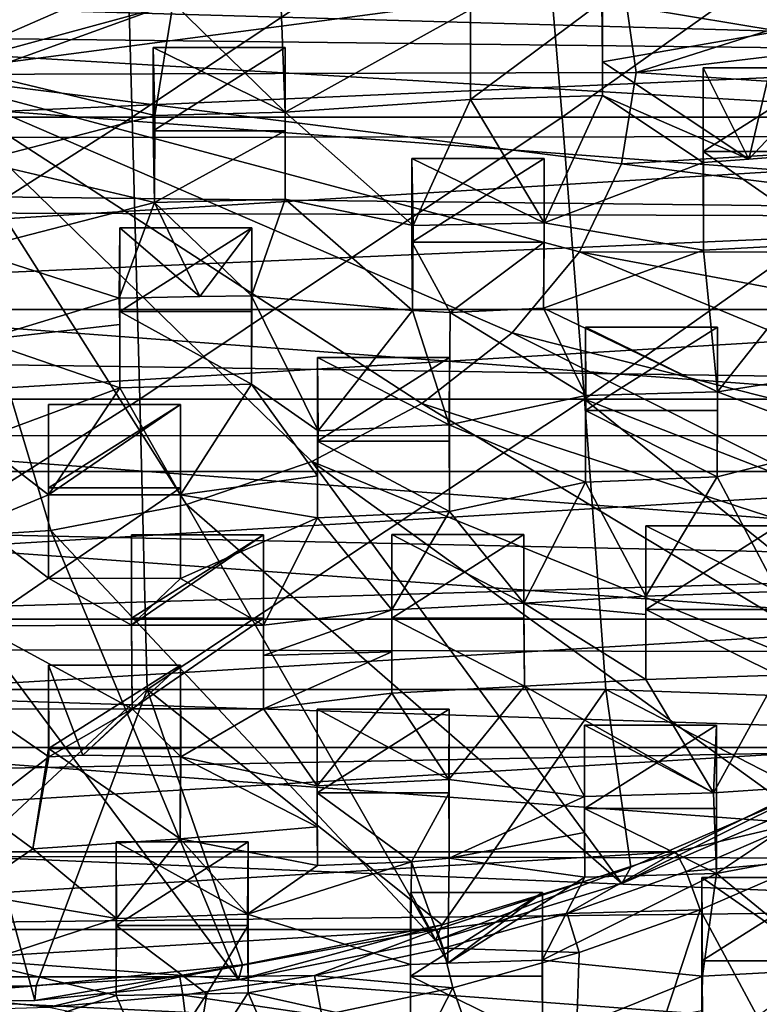
# Model space of a CAD drawing. Units: inches. Extents: x -1.97 to 1.97, y -2.12 to 2.26.
# Drawn here: x 0.14 to 1.09, y -1.43 to -0.16 of the extents above; entities that cross this region are included whole.
import ezdxf

# ---------------------------------------------------------------- set-up
doc = ezdxf.new("R2010")
doc.units = ezdxf.units.IN
doc.layers.get('0').update_dxf_attribs({"true_color": 0xc2ced6})

msp = doc.modelspace()

# ---------------------------------------------------------------- linework, layer by layer
for points in [[(0.6632, 0.2005), (0.7785, 0.1083), (-0.0002, -0.2319), (0.6632, 0.2005)], [(0.7785, 0.1083), (0.8639, 0.0032), (-0.0002, -0.2319), (0.7785, 0.1083)], [(-0.2788, -0.2867), (0.2821, -0.2867), (0.2722, 0.0652), (-0.2788, -0.2867)], [(0.8078, 0.0652), (0.2722, 0.0652), (0.2821, -0.2867), (0.8078, 0.0652)], [(0.2821, -0.2867), (0.8374, -0.2867), (0.8078, 0.0652), (0.2821, -0.2867)], [(1.3335, 0.0652), (0.8078, 0.0652), (0.8374, -0.2867), (1.3335, 0.0652)], [(0.8374, -0.2867), (1.3823, -0.2867), (1.3335, 0.0652), (0.8374, -0.2867)], [(0.933, -0.229), (0.916, -0.1107), (1.8185, 0.0529), (0.933, -0.229)], [(1.8185, 0.0529), (1.8597, -0.118), (0.933, -0.229), (1.8185, 0.0529)], [(0.8639, 0.0032), (0.916, -0.1107), (-0.0002, -0.2319), (0.8639, 0.0032)], [(1.6552, -0.0132), (-1.7771, -0.1638), (1.8015, -0.2049), (1.6552, -0.0132)], [(0.8895, -0.029), (0.8886, -0.1381), (0.8895, -0.2152), (0.8895, -0.029)], [(0.8895, -0.2152), (0.8895, -0.1369), (0.8895, -0.029), (0.8895, -0.2152)], [(1.118, -0.0559), (1.1178, -0.1757), (0.8886, -0.1381), (1.118, -0.0559)], [(-1.8623, -0.0909), (1.8699, -0.1974), (1.8608, -0.0718), (-1.8623, -0.0909)], [(-1.8623, -0.0909), (-1.8623, -0.315), (1.8608, -0.3112), (-1.8623, -0.0909)], [(1.8608, -0.3112), (1.8699, -0.1974), (-1.8623, -0.0909), (1.8608, -0.3112)], [(0.0831, -0.2298), (0.0843, -0.0914), (0.3347, -0.1394), (0.0831, -0.2298)], [(0.916, -0.1107), (0.933, -0.229), (-0.0002, -0.2319), (0.916, -0.1107)], [(0.933, -0.229), (1.8597, -0.118), (1.863, -0.2909), (0.933, -0.229)], [(-1.7972, -0.1337), (1.9231, -0.4164), (-1.9346, -0.4042), (-1.7972, -0.1337)], [(1.9231, -0.4164), (-1.7972, -0.1337), (1.7872, -0.1476), (1.9231, -0.4164)], [(0.3347, -0.1394), (0.3112, -0.2845), (0.0831, -0.2298), (0.3347, -0.1394)], [(0.4794, -0.2804), (0.3112, -0.2845), (0.3347, -0.1394), (0.4794, -0.2804)], [(0.3347, -0.1394), (0.4738, -0.1349), (0.4794, -0.2804), (0.3347, -0.1394)], [(0.4738, -0.1349), (0.7189, -0.1477), (0.4794, -0.2804), (0.4738, -0.1349)], [(0.7189, -0.1369), (0.719, -0.2641), (0.7189, -0.1477), (0.7189, -0.1369)], [(0.719, -0.2641), (0.7189, -0.1369), (0.8895, -0.1369), (0.719, -0.2641)], [(0.8895, -0.1369), (0.8895, -0.259), (0.719, -0.2641), (0.8895, -0.1369)], [(1.1178, -0.1757), (0.8895, -0.2152), (0.8886, -0.1381), (1.1178, -0.1757)], [(0.8895, -0.1369), (0.8895, -0.2152), (0.8895, -0.259), (0.8895, -0.1369)], [(0.7189, -0.1477), (0.719, -0.2641), (0.4794, -0.2804), (0.7189, -0.1477)], [(1.8015, -0.2049), (-1.7771, -0.1638), (-1.8827, -0.3674), (1.8015, -0.2049)], [(0.8895, -0.2152), (1.1178, -0.1757), (1.0785, -0.3412), (0.8895, -0.2152)], [(1.1178, -0.1757), (1.1901, -0.3325), (1.0785, -0.3412), (1.1178, -0.1757)], [(0.3091, -0.3046), (0.3091, -0.1967), (0.4797, -0.1967), (0.3091, -0.3046)], [(0.4797, -0.1967), (0.4797, -0.3046), (0.3091, -0.3046), (0.4797, -0.1967)], [(0.3091, -0.1967), (0.3112, -0.2845), (0.4794, -0.2804), (0.3091, -0.1967)], [(0.4794, -0.2804), (0.4797, -0.1967), (0.3091, -0.1967), (0.4794, -0.2804)], [(0.3112, -0.2845), (0.3091, -0.1967), (0.3091, -0.3046), (0.3112, -0.2845)], [(0.4797, -0.3046), (0.4797, -0.1967), (0.4794, -0.2804), (0.4797, -0.3046)], [(1.8957, -0.41), (1.8015, -0.2049), (-1.8827, -0.3674), (1.8957, -0.41)], [(1.0785, -0.3412), (0.8895, -0.259), (0.8895, -0.2152), (1.0785, -0.3412)], [(1.0195, -0.3311), (1.0195, -0.2233), (1.1901, -0.2233), (1.0195, -0.3311)], [(1.1901, -0.2233), (1.1901, -0.3311), (1.0195, -0.3311), (1.1901, -0.2233)], [(1.0785, -0.3412), (1.0195, -0.2233), (1.0195, -0.3455), (1.0785, -0.3412)], [(1.1901, -0.2233), (1.0195, -0.2233), (1.0785, -0.3412), (1.1901, -0.2233)], [(1.0195, -0.2233), (1.0195, -0.3311), (1.0198, -0.4584), (1.0195, -0.2233)], [(1.0198, -0.4584), (1.0195, -0.3455), (1.0195, -0.2233), (1.0198, -0.4584)], [(1.0785, -0.3412), (1.1901, -0.3325), (1.1901, -0.2233), (1.0785, -0.3412)], [(0.1769, -0.8207), (-0.0053, -0.8317), (-0.0002, -0.2319), (0.1769, -0.8207)], [(0.933, -0.229), (0.9141, -0.3471), (-0.0002, -0.2319), (0.933, -0.229)], [(0.3522, -0.7869), (0.1769, -0.8207), (-0.0002, -0.2319), (0.3522, -0.7869)], [(0.514, -0.7314), (0.3522, -0.7869), (-0.0002, -0.2319), (0.514, -0.7314)], [(0.6561, -0.6566), (0.514, -0.7314), (-0.0002, -0.2319), (0.6561, -0.6566)], [(0.7729, -0.5651), (0.6561, -0.6566), (-0.0002, -0.2319), (0.7729, -0.5651)], [(0.86, -0.4607), (0.7729, -0.5651), (-0.0002, -0.2319), (0.86, -0.4607)], [(0.9141, -0.3471), (0.86, -0.4607), (-0.0002, -0.2319), (0.9141, -0.3471)], [(0.0832, -0.3435), (0.0831, -0.2298), (0.3112, -0.2845), (0.0832, -0.3435)], [(0.9141, -0.3471), (0.933, -0.229), (1.863, -0.2909), (0.9141, -0.3471)], [(0.4794, -0.2804), (0.719, -0.2641), (0.6449, -0.4267), (0.4794, -0.2804)], [(0.8141, -0.4232), (0.6449, -0.4267), (0.719, -0.2641), (0.8141, -0.4232)], [(0.719, -0.2641), (0.8895, -0.259), (0.8141, -0.4232), (0.719, -0.2641)], [(0.8895, -0.259), (1.0195, -0.3455), (0.8141, -0.4232), (0.8895, -0.259)], [(1.0785, -0.3412), (1.0195, -0.3455), (0.8895, -0.259), (1.0785, -0.3412)], [(0.2821, -0.2867), (-0.2788, -0.2867), (-0.2883, -0.6508), (0.2821, -0.2867)], [(-0.2883, -0.6508), (0.2918, -0.6508), (0.2821, -0.2867), (-0.2883, -0.6508)], [(0.3112, -0.2845), (0.3107, -0.397), (0.0832, -0.3435), (0.3112, -0.2845)], [(0.8374, -0.2867), (0.2821, -0.2867), (0.2918, -0.6508), (0.8374, -0.2867)], [(0.2918, -0.6508), (0.8662, -0.6508), (0.8374, -0.2867), (0.2918, -0.6508)], [(0.3091, -0.3046), (0.3107, -0.397), (0.3112, -0.2845), (0.3091, -0.3046)], [(0.4794, -0.2804), (0.4795, -0.3927), (0.4797, -0.3046), (0.4794, -0.2804)], [(0.4794, -0.2804), (0.6449, -0.4267), (0.4795, -0.3927), (0.4794, -0.2804)], [(1.3823, -0.2867), (0.8374, -0.2867), (0.8662, -0.6508), (1.3823, -0.2867)], [(0.8662, -0.6508), (1.4298, -0.6508), (1.3823, -0.2867), (0.8662, -0.6508)], [(1.863, -0.2909), (1.8283, -0.4624), (0.9141, -0.3471), (1.863, -0.2909)], [(0.3107, -0.397), (0.3091, -0.3046), (0.4797, -0.3046), (0.3107, -0.397)], [(0.4797, -0.3046), (0.4795, -0.3927), (0.3107, -0.397), (0.4797, -0.3046)], [(1.8608, -0.3112), (-1.8623, -0.315), (-1.7989, -0.5353), (1.8608, -0.3112)], [(1.8608, -0.3112), (-1.7989, -0.5353), (1.7985, -0.5353), (1.8608, -0.3112)], [(0.6439, -0.5363), (0.6449, -0.4267), (0.6434, -0.3403), (0.6439, -0.5363)], [(0.6434, -0.3403), (0.6434, -0.4482), (0.6439, -0.5363), (0.6434, -0.3403)], [(0.6434, -0.3403), (0.6449, -0.4267), (0.8141, -0.4232), (0.6434, -0.3403)], [(0.8141, -0.4232), (0.814, -0.3403), (0.6434, -0.3403), (0.8141, -0.4232)], [(0.814, -0.3403), (0.814, -0.4482), (0.6434, -0.4482), (0.814, -0.3403)], [(0.6434, -0.4482), (0.6434, -0.3403), (0.814, -0.3403), (0.6434, -0.4482)], [(0.814, -0.4482), (0.814, -0.3403), (0.8141, -0.4232), (0.814, -0.4482)], [(1.0195, -0.3311), (1.1901, -0.3311), (1.1903, -0.4494), (1.0195, -0.3311)], [(1.1903, -0.4494), (1.0198, -0.4584), (1.0195, -0.3311), (1.1903, -0.4494)], [(0.0716, -0.4587), (0.0832, -0.3435), (0.3107, -0.397), (0.0716, -0.4587)], [(0.8141, -0.4232), (1.0195, -0.3455), (1.0198, -0.4584), (0.8141, -0.4232)], [(0.86, -0.4607), (0.9141, -0.3471), (1.8283, -0.4624), (0.86, -0.4607)], [(-1.9331, -0.5765), (1.8957, -0.41), (-1.8827, -0.3674), (-1.9331, -0.5765)], [(0.3107, -0.397), (0.4795, -0.3927), (0.4362, -0.5177), (0.3107, -0.397)], [(0.6439, -0.5363), (0.4362, -0.5177), (0.4795, -0.3927), (0.6439, -0.5363)], [(0.4795, -0.3927), (0.6449, -0.4267), (0.6439, -0.5363), (0.4795, -0.3927)], [(-1.9649, -0.6984), (-1.9346, -0.4042), (1.9645, -0.698), (-1.9649, -0.6984)], [(1.9231, -0.4164), (1.9645, -0.698), (-1.9346, -0.4042), (1.9231, -0.4164)], [(0.3107, -0.397), (0.2652, -0.5205), (0.0716, -0.4587), (0.3107, -0.397)], [(0.3107, -0.397), (0.3694, -0.5183), (0.2652, -0.5205), (0.3107, -0.397)], [(0.4362, -0.5177), (0.3694, -0.5183), (0.3107, -0.397), (0.4362, -0.5177)], [(-1.9331, -0.5765), (1.9355, -0.6333), (1.8957, -0.41), (-1.9331, -0.5765)], [(0.3694, -0.5183), (0.2658, -0.4298), (0.2652, -0.5205), (0.3694, -0.5183)], [(0.2658, -0.4298), (0.2658, -0.5547), (0.2652, -0.5205), (0.2658, -0.4298)], [(0.2658, -0.5377), (0.2658, -0.4298), (0.4364, -0.4298), (0.2658, -0.5377)], [(0.4364, -0.4298), (0.4364, -0.5377), (0.2658, -0.5377), (0.4364, -0.4298)], [(0.3694, -0.5183), (0.4364, -0.4298), (0.2658, -0.4298), (0.3694, -0.5183)], [(0.2658, -0.5547), (0.2658, -0.4298), (0.2658, -0.5377), (0.2658, -0.5547)], [(0.4364, -0.4298), (0.3694, -0.5183), (0.4362, -0.5177), (0.4364, -0.4298)], [(0.4364, -0.5377), (0.4364, -0.4298), (0.4362, -0.5177), (0.4364, -0.5377)], [(0.8141, -0.4232), (0.8135, -0.5333), (0.814, -0.4482), (0.8141, -0.4232)], [(1.0198, -0.4584), (0.8135, -0.5333), (0.8141, -0.4232), (1.0198, -0.4584)], [(0.6434, -0.4482), (0.6927, -0.539), (0.6439, -0.5363), (0.6434, -0.4482)], [(0.6434, -0.4482), (0.814, -0.4482), (0.6927, -0.539), (0.6434, -0.4482)], [(0.6927, -0.539), (0.814, -0.4482), (0.8135, -0.5333), (0.6927, -0.539)], [(1.0198, -0.4584), (1.1903, -0.4494), (1.0382, -0.6415), (1.0198, -0.4584)], [(1.1903, -0.4494), (1.2117, -0.6141), (1.0382, -0.6415), (1.1903, -0.4494)], [(0.0716, -0.4587), (0.2652, -0.5205), (0.0868, -0.5749), (0.0716, -0.4587)], [(0.7729, -0.5651), (0.86, -0.4607), (1.6489, -0.7872), (0.7729, -0.5651)], [(0.8135, -0.5333), (1.0198, -0.4584), (1.0382, -0.6415), (0.8135, -0.5333)], [(1.8283, -0.4624), (1.7565, -0.629), (0.86, -0.4607), (1.8283, -0.4624)], [(0.86, -0.4607), (1.7565, -0.629), (1.6489, -0.7872), (0.86, -0.4607)], [(0.2652, -0.5205), (0.2658, -0.5547), (0.0868, -0.5749), (0.2652, -0.5205)], [(0.522, -0.6916), (0.436, -0.6316), (0.4362, -0.5177), (0.522, -0.6916)], [(0.4362, -0.5177), (0.436, -0.6316), (0.4364, -0.5377), (0.4362, -0.5177)], [(0.4362, -0.5177), (0.6439, -0.5363), (0.522, -0.6916), (0.4362, -0.5177)], [(0.6927, -0.539), (0.8135, -0.5333), (0.8678, -0.6464), (0.6927, -0.539)], [(0.8135, -0.5333), (1.0382, -0.6415), (0.8678, -0.6464), (0.8135, -0.5333)], [(-1.6742, -0.7443), (1.7985, -0.5353), (-1.7989, -0.5353), (-1.6742, -0.7443)], [(1.7985, -0.5353), (-1.6742, -0.7443), (1.6738, -0.7443), (1.7985, -0.5353)], [(0.436, -0.6316), (0.266, -0.6365), (0.2658, -0.5377), (0.436, -0.6316)], [(0.2658, -0.5377), (0.4364, -0.5377), (0.436, -0.6316), (0.2658, -0.5377)], [(0.2658, -0.5377), (0.266, -0.6365), (0.2658, -0.5547), (0.2658, -0.5377)], [(0.522, -0.6916), (0.6439, -0.5363), (0.6914, -0.6841), (0.522, -0.6916)], [(0.6439, -0.5363), (0.6927, -0.539), (0.6914, -0.6841), (0.6439, -0.5363)], [(0.8678, -0.6464), (0.6914, -0.6841), (0.6927, -0.539), (0.8678, -0.6464)], [(0.2658, -0.5547), (0.266, -0.6365), (0.0868, -0.5749), (0.2658, -0.5547)], [(0.8675, -0.6657), (0.8675, -0.5578), (1.0381, -0.5578), (0.8675, -0.6657)], [(1.0381, -0.5578), (1.0381, -0.6657), (0.8675, -0.6657), (1.0381, -0.5578)], [(1.0382, -0.6415), (1.0381, -0.5578), (0.8675, -0.5578), (1.0382, -0.6415)], [(0.8675, -0.5578), (0.8678, -0.6464), (1.0382, -0.6415), (0.8675, -0.5578)], [(0.8675, -0.7579), (0.8678, -0.6464), (0.8675, -0.5578), (0.8675, -0.7579)], [(0.8675, -0.5578), (0.8675, -0.6657), (0.8675, -0.7579), (0.8675, -0.5578)], [(1.0381, -0.6657), (1.0381, -0.5578), (1.0382, -0.6415), (1.0381, -0.6657)], [(0.6561, -0.6566), (0.7729, -0.5651), (1.5077, -0.9338), (0.6561, -0.6566)], [(1.6489, -0.7872), (1.5077, -0.9338), (0.7729, -0.5651), (1.6489, -0.7872)], [(1.9116, -0.8654), (1.9355, -0.6333), (-1.9331, -0.5765), (1.9116, -0.8654)], [(-1.9331, -0.5765), (-1.9296, -0.7823), (1.9116, -0.8654), (-1.9331, -0.5765)], [(0.266, -0.6365), (0.0825, -0.7044), (0.0868, -0.5749), (0.266, -0.6365)], [(0.5213, -0.5973), (0.5213, -0.75), (0.522, -0.6916), (0.5213, -0.5973)], [(0.5213, -0.75), (0.5213, -0.5973), (0.5213, -0.7051), (0.5213, -0.75)], [(0.6914, -0.6841), (0.6918, -0.5973), (0.5213, -0.5973), (0.6914, -0.6841)], [(0.5213, -0.5973), (0.522, -0.6916), (0.6914, -0.6841), (0.5213, -0.5973)], [(0.6918, -0.5973), (0.6918, -0.7051), (0.5213, -0.7051), (0.6918, -0.5973)], [(0.5213, -0.7051), (0.5213, -0.5973), (0.6918, -0.5973), (0.5213, -0.7051)], [(0.6918, -0.7051), (0.6918, -0.5973), (0.6914, -0.6841), (0.6918, -0.7051)], [(1.0382, -0.6415), (1.2117, -0.6141), (1.2116, -0.7072), (1.0382, -0.6415)], [(0.266, -0.6365), (0.436, -0.6316), (0.3443, -0.7744), (0.266, -0.6365)], [(0.5213, -0.75), (0.3443, -0.7744), (0.436, -0.6316), (0.5213, -0.75)], [(0.5213, -0.75), (0.436, -0.6316), (0.522, -0.6916), (0.5213, -0.75)], [(0.0825, -0.7044), (0.266, -0.6365), (0.174, -0.7745), (0.0825, -0.7044)], [(0.266, -0.6365), (0.3443, -0.7744), (0.174, -0.7745), (0.266, -0.6365)], [(0.6914, -0.6841), (0.8678, -0.6464), (0.8675, -0.7579), (0.6914, -0.6841)], [(1.2116, -0.7072), (1.0378, -0.7513), (1.0382, -0.6415), (1.2116, -0.7072)], [(1.0382, -0.6415), (1.0378, -0.7513), (1.0381, -0.6657), (1.0382, -0.6415)], [(0.2918, -0.6508), (-0.2883, -0.6508), (-0.2976, -1.0259), (0.2918, -0.6508)], [(-0.2976, -1.0259), (0.3012, -1.0259), (0.2918, -0.6508), (-0.2976, -1.0259)], [(0.1737, -0.7655), (0.1737, -0.6576), (0.3443, -0.6576), (0.1737, -0.7655)], [(0.3443, -0.6576), (0.3443, -0.7655), (0.1737, -0.7655), (0.3443, -0.6576)], [(0.3443, -0.6576), (0.1737, -0.6576), (0.174, -0.7745), (0.3443, -0.6576)], [(0.174, -0.8821), (0.174, -0.7745), (0.1737, -0.6576), (0.174, -0.8821)], [(0.1737, -0.6576), (0.1737, -0.7655), (0.174, -0.8821), (0.1737, -0.6576)], [(0.174, -0.7745), (0.3443, -0.7744), (0.3443, -0.6576), (0.174, -0.7745)], [(0.8662, -0.6508), (0.2918, -0.6508), (0.3012, -1.0259), (0.8662, -0.6508)], [(0.3012, -1.0259), (0.894, -1.0259), (0.8662, -0.6508), (0.3012, -1.0259)], [(0.3443, -0.7655), (0.3443, -0.6576), (0.3443, -0.7744), (0.3443, -0.7655)], [(0.514, -0.7314), (0.6561, -0.6566), (1.3358, -1.0659), (0.514, -0.7314)], [(1.5077, -0.9338), (1.3358, -1.0659), (0.6561, -0.6566), (1.5077, -0.9338)], [(0.8662, -0.6508), (0.894, -1.0259), (1.3529, -1.0422), (0.8662, -0.6508)], [(1.4298, -0.6508), (0.8662, -0.6508), (1.527, -0.9084), (1.4298, -0.6508)], [(1.527, -0.9084), (0.8662, -0.6508), (1.3529, -1.0422), (1.527, -0.9084)], [(1.0378, -0.7513), (0.8675, -0.7579), (0.8675, -0.6657), (1.0378, -0.7513)], [(0.8675, -0.6657), (1.0381, -0.6657), (1.0378, -0.7513), (0.8675, -0.6657)], [(0.8675, -0.7579), (0.6919, -0.7961), (0.6914, -0.6841), (0.8675, -0.7579)], [(0.6914, -0.6841), (0.6919, -0.7961), (0.6918, -0.7051), (0.6914, -0.6841)], [(1.9645, -0.698), (1.9094, -0.9786), (-1.9649, -0.6984), (1.9645, -0.698)], [(1.9094, -0.9786), (-1.9217, -0.9702), (-1.9649, -0.6984), (1.9094, -0.9786)], [(0.0821, -0.8123), (0.0825, -0.7044), (0.174, -0.7745), (0.0821, -0.8123)], [(0.5213, -0.75), (0.5213, -0.7051), (0.5214, -0.8041), (0.5213, -0.75)], [(0.6919, -0.7961), (0.5214, -0.8041), (0.5213, -0.7051), (0.6919, -0.7961)], [(0.5213, -0.7051), (0.6918, -0.7051), (0.6919, -0.7961), (0.5213, -0.7051)], [(1.1162, -0.8992), (1.0378, -0.7513), (1.2116, -0.7072), (1.1162, -0.8992)], [(0.3522, -0.7869), (0.514, -0.7314), (0.9145, -1.2761), (0.3522, -0.7869)], [(1.3358, -1.0659), (1.1367, -1.1808), (0.514, -0.7314), (1.3358, -1.0659)], [(0.514, -0.7314), (1.1367, -1.1808), (0.9145, -1.2761), (0.514, -0.7314)], [(1.6738, -0.7443), (-1.6742, -0.7443), (-1.4926, -0.9349), (1.6738, -0.7443)], [(1.4921, -0.9349), (1.6738, -0.7443), (-1.4926, -0.9349), (1.4921, -0.9349)], [(0.5213, -0.75), (0.5214, -0.8041), (0.3443, -0.7744), (0.5213, -0.75)], [(0.7881, -0.9143), (0.6919, -0.7961), (0.8675, -0.7579), (0.7881, -0.9143)], [(0.8675, -0.7579), (0.9456, -0.9051), (0.7881, -0.9143), (0.8675, -0.7579)], [(0.9456, -0.9051), (0.8675, -0.7579), (1.0378, -0.7513), (0.9456, -0.9051)], [(1.0378, -0.7513), (1.1162, -0.8992), (0.9456, -0.9051), (1.0378, -0.7513)], [(0.0821, -0.8123), (0.174, -0.7745), (0.174, -0.8821), (0.0821, -0.8123)], [(0.174, -0.8821), (0.1737, -0.7655), (0.3443, -0.7655), (0.174, -0.8821)], [(0.3443, -0.7655), (0.3443, -0.8824), (0.174, -0.8821), (0.3443, -0.7655)], [(0.3443, -0.7744), (0.3443, -0.8824), (0.3443, -0.7655), (0.3443, -0.7744)], [(0.5214, -0.8041), (0.3443, -0.8824), (0.3443, -0.7744), (0.5214, -0.8041)], [(1.9116, -0.8654), (-1.9296, -0.7823), (-1.8777, -0.9769), (1.9116, -0.8654)], [(0.1769, -0.8207), (0.3522, -0.7869), (0.6737, -1.3499), (0.1769, -0.8207)], [(0.9145, -1.2761), (0.6737, -1.3499), (0.3522, -0.7869), (0.9145, -1.2761)], [(0.5214, -0.8041), (0.6919, -0.7961), (0.6172, -0.923), (0.5214, -0.8041)], [(0.6919, -0.7961), (0.7881, -0.9143), (0.6172, -0.923), (0.6919, -0.7961)], [(0.0821, -0.8123), (0.174, -0.8821), (0.0838, -0.9436), (0.0821, -0.8123)], [(0.3443, -0.8824), (0.5214, -0.8041), (0.4516, -0.9427), (0.3443, -0.8824)], [(0.4516, -0.9427), (0.5214, -0.8041), (0.6172, -0.923), (0.4516, -0.9427)], [(-0.0053, -0.8317), (0.1769, -0.8207), (0.4191, -1.4006), (-0.0053, -0.8317)], [(0.6737, -1.3499), (0.4191, -1.4006), (0.1769, -0.8207), (0.6737, -1.3499)], [(0.2811, -0.9427), (0.281, -0.8259), (0.281, -0.9337), (0.2811, -0.9427)], [(0.4516, -0.8259), (0.281, -0.8259), (0.2811, -0.9427), (0.4516, -0.8259)], [(0.4516, -0.8259), (0.4516, -0.9337), (0.281, -0.9337), (0.4516, -0.8259)], [(0.281, -0.9337), (0.281, -0.8259), (0.4516, -0.8259), (0.281, -0.9337)], [(0.2811, -0.9427), (0.4516, -0.9427), (0.4516, -0.8259), (0.2811, -0.9427)], [(0.4516, -0.9337), (0.4516, -0.8259), (0.4516, -0.9817), (0.4516, -0.9337)], [(0.4516, -0.9817), (0.4516, -0.8259), (0.4516, -0.9427), (0.4516, -0.9817)], [(0.6172, -0.9336), (0.6172, -0.8258), (0.7877, -0.8258), (0.6172, -0.9336)], [(0.7877, -0.8258), (0.7877, -0.9336), (0.6172, -0.9336), (0.7877, -0.8258)], [(0.6172, -0.8258), (0.6172, -0.923), (0.7881, -0.9143), (0.6172, -0.8258)], [(0.7881, -0.9143), (0.7877, -0.8258), (0.6172, -0.8258), (0.7881, -0.9143)], [(0.6172, -0.9771), (0.6172, -0.8258), (0.6172, -0.9336), (0.6172, -0.9771)], [(0.6172, -0.8258), (0.6172, -0.9771), (0.6172, -0.923), (0.6172, -0.8258)], [(0.7877, -0.9336), (0.7877, -0.8258), (0.7881, -0.9143), (0.7877, -0.9336)], [(0.9456, -0.8144), (0.9456, -0.9223), (0.9455, -1.0128), (0.9456, -0.8144)], [(0.9455, -1.0128), (0.9456, -0.9291), (0.9456, -0.8144), (0.9455, -1.0128)], [(0.9456, -0.8144), (0.9456, -0.9291), (0.9456, -0.9051), (0.9456, -0.8144)], [(1.1162, -0.8992), (1.1162, -0.8144), (0.9456, -0.8144), (1.1162, -0.8992)], [(0.9456, -0.8144), (0.9456, -0.9051), (1.1162, -0.8992), (0.9456, -0.8144)], [(1.1162, -0.8144), (1.1162, -0.9223), (0.9456, -0.9223), (1.1162, -0.8144)], [(0.9456, -0.9223), (0.9456, -0.8144), (1.1162, -0.8144), (0.9456, -0.9223)], [(0.156, -1.4274), (-0.1103, -1.4295), (-0.0053, -0.8317), (0.156, -1.4274)], [(0.4191, -1.4006), (0.156, -1.4274), (-0.0053, -0.8317), (0.4191, -1.4006)], [(1.9116, -0.8654), (-1.8777, -0.9769), (1.8201, -1.0946), (1.9116, -0.8654)], [(0.0838, -0.9436), (0.174, -0.8821), (0.2811, -0.9427), (0.0838, -0.9436)], [(0.2811, -0.9427), (0.174, -0.8821), (0.3443, -0.8824), (0.2811, -0.9427)], [(0.2811, -0.9427), (0.3443, -0.8824), (0.4516, -0.9427), (0.2811, -0.9427)], [(0.7881, -0.9143), (0.7886, -1.0217), (0.7877, -0.9336), (0.7881, -0.9143)], [(0.9456, -0.9291), (0.7881, -0.9143), (0.9456, -0.9051), (0.9456, -0.9291)], [(0.9455, -1.0128), (0.7886, -1.0217), (0.7881, -0.9143), (0.9455, -1.0128)], [(0.7881, -0.9143), (0.9456, -0.9291), (0.9455, -1.0128), (0.7881, -0.9143)], [(0.4516, -0.9817), (0.4516, -0.9427), (0.6172, -0.923), (0.4516, -0.9817)], [(0.6172, -0.923), (0.6172, -0.9771), (0.4516, -0.9817), (0.6172, -0.923)], [(1.1163, -1.0071), (0.9455, -1.0128), (0.9456, -0.9223), (1.1163, -1.0071)], [(0.9456, -0.9223), (1.1162, -0.9223), (1.1163, -1.0071), (0.9456, -0.9223)], [(1.4921, -0.9349), (-1.4926, -0.9349), (-1.2601, -1.1005), (1.4921, -0.9349)], [(1.2596, -1.1005), (1.4921, -0.9349), (-1.2601, -1.1005), (1.2596, -1.1005)], [(0.281, -0.9337), (0.2821, -1.0508), (0.2811, -0.9427), (0.281, -0.9337)], [(0.2821, -1.0508), (0.281, -0.9337), (0.4516, -0.9337), (0.2821, -1.0508)], [(0.4516, -0.9337), (0.4516, -1.0506), (0.2821, -1.0508), (0.4516, -0.9337)], [(0.4516, -0.9817), (0.4516, -1.0506), (0.4516, -0.9337), (0.4516, -0.9817)], [(0.6172, -0.9336), (0.7877, -0.9336), (0.7886, -1.0217), (0.6172, -0.9336)], [(0.7886, -1.0217), (0.6172, -1.0306), (0.6172, -0.9336), (0.7886, -1.0217)], [(0.6172, -0.9771), (0.6172, -0.9336), (0.6172, -1.0306), (0.6172, -0.9771)], [(0.0838, -0.9436), (0.2811, -0.9427), (0.2821, -1.0508), (0.0838, -0.9436)], [(0.2821, -1.0508), (0.0845, -1.0511), (0.0838, -0.9436), (0.2821, -1.0508)], [(1.7605, -1.2444), (-1.9217, -0.9702), (1.9094, -0.9786), (1.7605, -1.2444)], [(1.7605, -1.2444), (-1.7721, -1.2379), (-1.9217, -0.9702), (1.7605, -1.2444)], [(-1.7796, -1.1639), (1.8201, -1.0946), (-1.8777, -0.9769), (-1.7796, -1.1639)], [(0.4516, -1.0506), (0.4516, -0.9817), (0.6172, -0.9771), (0.4516, -1.0506)], [(0.6172, -0.9771), (0.6172, -1.0306), (0.4516, -1.0506), (0.6172, -0.9771)], [(0.1738, -1.1021), (0.1738, -0.9942), (0.3444, -0.9942), (0.1738, -1.1021)], [(0.3444, -0.9942), (0.3444, -1.1021), (0.1738, -1.1021), (0.3444, -0.9942)], [(0.2183, -1.1104), (0.1738, -0.9942), (0.1743, -1.1129), (0.2183, -1.1104)], [(0.3444, -0.9942), (0.1738, -0.9942), (0.2183, -1.1104), (0.3444, -0.9942)], [(0.1743, -1.1129), (0.1738, -0.9942), (0.1738, -1.1021), (0.1743, -1.1129)], [(0.2183, -1.1104), (0.3447, -1.1126), (0.3444, -0.9942), (0.2183, -1.1104)], [(0.3444, -1.1021), (0.3444, -0.9942), (0.3447, -1.1126), (0.3444, -1.1021)], [(0.7886, -1.0217), (0.9455, -1.0128), (1.0331, -1.159), (0.7886, -1.0217)], [(0.9455, -1.0128), (1.1163, -1.0071), (1.0331, -1.159), (0.9455, -1.0128)], [(1.2111, -1.1471), (1.0331, -1.159), (1.1163, -1.0071), (1.2111, -1.1471)], [(-0.1117, -1.4105), (0.3012, -1.0259), (-0.2976, -1.0259), (-0.1117, -1.4105)], [(0.158, -1.4083), (0.3012, -1.0259), (-0.1117, -1.4105), (0.158, -1.4083)], [(0.4245, -1.3812), (0.3012, -1.0259), (0.158, -1.4083), (0.4245, -1.3812)], [(0.6823, -1.3298), (0.3012, -1.0259), (0.4245, -1.3812), (0.6823, -1.3298)], [(0.894, -1.0259), (0.3012, -1.0259), (0.6823, -1.3298), (0.894, -1.0259)], [(0.6172, -1.0306), (0.7886, -1.0217), (0.6912, -1.1418), (0.6172, -1.0306)], [(0.9262, -1.2551), (0.894, -1.0259), (0.6823, -1.3298), (0.9262, -1.2551)], [(0.6912, -1.1418), (0.7886, -1.0217), (0.8663, -1.1639), (0.6912, -1.1418)], [(1.0331, -1.159), (0.8663, -1.1639), (0.7886, -1.0217), (1.0331, -1.159)], [(1.1513, -1.1585), (1.3529, -1.0422), (0.894, -1.0259), (1.1513, -1.1585)], [(0.894, -1.0259), (0.9262, -1.2551), (1.1513, -1.1585), (0.894, -1.0259)], [(0.5209, -1.1503), (0.4516, -1.0506), (0.6172, -1.0306), (0.5209, -1.1503)], [(0.5209, -1.1503), (0.6172, -1.0306), (0.6912, -1.1418), (0.5209, -1.1503)], [(0.1743, -1.1129), (0.0845, -1.0511), (0.2821, -1.0508), (0.1743, -1.1129)], [(0.0852, -1.1817), (0.0845, -1.0511), (0.1743, -1.1129), (0.0852, -1.1817)], [(0.2183, -1.1104), (0.1743, -1.1129), (0.2821, -1.0508), (0.2183, -1.1104)], [(0.2183, -1.1104), (0.2821, -1.0508), (0.3447, -1.1126), (0.2183, -1.1104)], [(0.2821, -1.0508), (0.4516, -1.0506), (0.3447, -1.1126), (0.2821, -1.0508)], [(0.4516, -1.0506), (0.5209, -1.1503), (0.3447, -1.1126), (0.4516, -1.0506)], [(0.5208, -1.0511), (0.5208, -1.203), (0.5209, -1.1503), (0.5208, -1.0511)], [(0.5208, -1.203), (0.5208, -1.0511), (0.5208, -1.159), (0.5208, -1.203)], [(0.5208, -1.0511), (0.5209, -1.1503), (0.6912, -1.1418), (0.5208, -1.0511)], [(0.6912, -1.1418), (0.6914, -1.0511), (0.5208, -1.0511), (0.6912, -1.1418)], [(0.6914, -1.0511), (0.6914, -1.159), (0.5208, -1.159), (0.6914, -1.0511)], [(0.5208, -1.159), (0.5208, -1.0511), (0.6914, -1.0511), (0.5208, -1.159)], [(0.6914, -1.0511), (0.6912, -1.1418), (0.6913, -1.2435), (0.6914, -1.0511)], [(0.6913, -1.2435), (0.6914, -1.159), (0.6914, -1.0511), (0.6913, -1.2435)], [(0.8663, -1.1796), (0.8663, -1.0718), (1.0369, -1.0718), (0.8663, -1.1796)], [(1.0369, -1.0718), (1.0369, -1.1796), (0.8663, -1.1796), (1.0369, -1.0718)], [(0.8663, -1.0718), (0.8663, -1.1639), (1.0331, -1.159), (0.8663, -1.0718)], [(1.0331, -1.159), (1.0369, -1.0718), (0.8663, -1.0718), (1.0331, -1.159)], [(0.8664, -1.2104), (0.8663, -1.0718), (0.8663, -1.1796), (0.8664, -1.2104)], [(0.8663, -1.1639), (0.8663, -1.0718), (0.8664, -1.2104), (0.8663, -1.1639)], [(1.0369, -1.0718), (1.0331, -1.159), (1.037, -1.2632), (1.0369, -1.0718)], [(1.037, -1.2632), (1.0369, -1.1796), (1.0369, -1.0718), (1.037, -1.2632)], [(1.6641, -1.3086), (1.8201, -1.0946), (-1.7796, -1.1639), (1.6641, -1.3086)], [(-0.9847, -1.2356), (1.2596, -1.1005), (-1.2601, -1.1005), (-0.9847, -1.2356)], [(1.2596, -1.1005), (-0.9847, -1.2356), (0.9843, -1.2356), (1.2596, -1.1005)], [(0.1537, -1.2316), (0.1738, -1.1021), (0.3438, -1.2186), (0.1537, -1.2316)], [(0.1743, -1.1129), (0.1738, -1.1021), (0.1537, -1.2316), (0.1743, -1.1129)], [(0.1738, -1.1021), (0.3444, -1.1021), (0.3438, -1.2186), (0.1738, -1.1021)], [(0.3447, -1.1126), (0.3438, -1.2186), (0.3444, -1.1021), (0.3447, -1.1126)], [(1.2596, -1.1005), (0.9843, -1.2356), (1.1429, -1.1981), (1.2596, -1.1005)], [(0.0852, -1.1817), (0.1743, -1.1129), (0.1537, -1.2316), (0.0852, -1.1817)], [(0.5208, -1.203), (0.3438, -1.2186), (0.3447, -1.1126), (0.5208, -1.203)], [(0.3447, -1.1126), (0.5209, -1.1503), (0.5208, -1.203), (0.3447, -1.1126)], [(0.6913, -1.2435), (0.6912, -1.1418), (0.8663, -1.1639), (0.6913, -1.2435)], [(1.037, -1.2632), (1.0331, -1.159), (1.2111, -1.1471), (1.037, -1.2632)], [(1.2111, -1.1471), (1.2112, -1.2307), (1.037, -1.2632), (1.2111, -1.1471)], [(-1.6307, -1.3456), (1.6641, -1.3086), (-1.7796, -1.1639), (-1.6307, -1.3456)], [(0.5208, -1.203), (0.5208, -1.159), (0.5214, -1.2531), (0.5208, -1.203)], [(0.6428, -1.2482), (0.5214, -1.2531), (0.5208, -1.159), (0.6428, -1.2482)], [(0.6428, -1.2482), (0.5208, -1.159), (0.6914, -1.159), (0.6428, -1.2482)], [(0.6914, -1.159), (0.6913, -1.2435), (0.6428, -1.2482), (0.6914, -1.159)], [(0.8663, -1.1639), (0.8664, -1.2104), (0.6913, -1.2435), (0.8663, -1.1639)], [(0.9145, -1.2761), (1.1367, -1.1808), (1.1513, -1.1585), (0.9145, -1.2761)], [(1.1513, -1.1585), (0.9262, -1.2551), (0.9145, -1.2761), (1.1513, -1.1585)], [(0.0852, -1.1817), (0.1537, -1.2316), (0.0698, -1.2887), (0.0852, -1.1817)], [(0.8663, -1.1796), (1.0369, -1.1796), (1.037, -1.2632), (0.8663, -1.1796)], [(1.037, -1.2632), (0.8667, -1.2681), (0.8663, -1.1796), (1.037, -1.2632)], [(0.8664, -1.2104), (0.8663, -1.1796), (0.8667, -1.2681), (0.8664, -1.2104)], [(0.5208, -1.203), (0.5214, -1.2531), (0.3438, -1.2186), (0.5208, -1.203)], [(0.9975, -1.2609), (1.1429, -1.1981), (0.9843, -1.2356), (0.9975, -1.2609)], [(1.1638, -1.2461), (1.1429, -1.1981), (0.9975, -1.2609), (1.1638, -1.2461)], [(0.1537, -1.2316), (0.3438, -1.2186), (0.2615, -1.3215), (0.1537, -1.2316)], [(0.4308, -1.3158), (0.2615, -1.3215), (0.3438, -1.2186), (0.4308, -1.3158)], [(0.3438, -1.2186), (0.5214, -1.2531), (0.4308, -1.3158), (0.3438, -1.2186)], [(0.8664, -1.2104), (0.8667, -1.2681), (0.6913, -1.2435), (0.8664, -1.2104)], [(0.0698, -1.2887), (0.1537, -1.2316), (0.2615, -1.3215), (0.0698, -1.2887)], [(0.2611, -1.3304), (0.2611, -1.2225), (0.4317, -1.2225), (0.2611, -1.3304)], [(0.4317, -1.2225), (0.4317, -1.3304), (0.2611, -1.3304), (0.4317, -1.2225)], [(0.4308, -1.3158), (0.4317, -1.2225), (0.2611, -1.2225), (0.4308, -1.3158)], [(0.2611, -1.2225), (0.2615, -1.3215), (0.4308, -1.3158), (0.2611, -1.2225)], [(0.2611, -1.2225), (0.2611, -1.3304), (0.2614, -1.4208), (0.2611, -1.2225)], [(0.2614, -1.4208), (0.2615, -1.3215), (0.2611, -1.2225), (0.2614, -1.4208)], [(0.4317, -1.2225), (0.4308, -1.3158), (0.4317, -1.4174), (0.4317, -1.2225)], [(0.4317, -1.4174), (0.4317, -1.3304), (0.4317, -1.2225), (0.4317, -1.4174)], [(1.037, -1.2632), (1.2112, -1.2307), (1.1881, -1.387), (1.037, -1.2632)], [(-1.7721, -1.2379), (1.7605, -1.2444), (1.525, -1.4824), (-1.7721, -1.2379)], [(1.525, -1.4824), (-1.5353, -1.4776), (-1.7721, -1.2379), (1.525, -1.4824)], [(-0.9847, -1.2356), (-0.6758, -1.3355), (0.9843, -1.2356), (-0.9847, -1.2356)], [(0.9843, -1.2356), (-0.6758, -1.3355), (0.6753, -1.3355), (0.9843, -1.2356)], [(0.6428, -1.2482), (0.6913, -1.2435), (0.6897, -1.379), (0.6428, -1.2482)], [(0.9843, -1.2356), (0.6753, -1.3355), (0.8439, -1.315), (0.9843, -1.2356)], [(0.6897, -1.379), (0.6913, -1.2435), (0.8667, -1.2681), (0.6897, -1.379)], [(0.8439, -1.315), (0.9975, -1.2609), (0.9843, -1.2356), (0.8439, -1.315)], [(0.4308, -1.3158), (0.6428, -1.2482), (0.6415, -1.3808), (0.4308, -1.3158)], [(0.4308, -1.3158), (0.5214, -1.2531), (0.6428, -1.2482), (0.4308, -1.3158)], [(0.6897, -1.379), (0.6415, -1.3808), (0.6428, -1.2482), (0.6897, -1.379)], [(0.6737, -1.3499), (0.9145, -1.2761), (0.9262, -1.2551), (0.6737, -1.3499)], [(0.9262, -1.2551), (0.6823, -1.3298), (0.6737, -1.3499), (0.9262, -1.2551)], [(0.9975, -1.2609), (1.0158, -1.3101), (1.1638, -1.2461), (0.9975, -1.2609)], [(1.2146, -1.6808), (1.1638, -1.2461), (1.0158, -1.3101), (1.2146, -1.6808)], [(0.8667, -1.2681), (0.8115, -1.3752), (0.6897, -1.379), (0.8667, -1.2681)], [(0.8115, -1.3752), (0.8667, -1.2681), (1.037, -1.2632), (0.8115, -1.3752)], [(0.8115, -1.3752), (1.037, -1.2632), (1.0188, -1.396), (0.8115, -1.3752)], [(1.0158, -1.3101), (0.9975, -1.2609), (0.8439, -1.315), (1.0158, -1.3101)], [(1.0179, -1.4406), (1.0188, -1.396), (1.0179, -1.2685), (1.0179, -1.4406)], [(1.0179, -1.4406), (1.0179, -1.2685), (1.0179, -1.3763), (1.0179, -1.4406)], [(1.0179, -1.2685), (1.0188, -1.396), (1.1881, -1.387), (1.0179, -1.2685)], [(1.1881, -1.387), (1.1885, -1.2685), (1.0179, -1.2685), (1.1881, -1.387)], [(1.1885, -1.2685), (1.1885, -1.3763), (1.0179, -1.3763), (1.1885, -1.2685)], [(1.0179, -1.3763), (1.0179, -1.2685), (1.1885, -1.2685), (1.0179, -1.3763)], [(1.0188, -1.396), (1.037, -1.2632), (1.1881, -1.387), (1.0188, -1.396)], [(0.2615, -1.3215), (0.0851, -1.3787), (0.0698, -1.2887), (0.2615, -1.3215)], [(0.6415, -1.4643), (0.6415, -1.3808), (0.6415, -1.2881), (0.6415, -1.4643)], [(0.6415, -1.2881), (0.6415, -1.396), (0.6415, -1.4643), (0.6415, -1.2881)], [(0.812, -1.2881), (0.6415, -1.2881), (0.6897, -1.379), (0.812, -1.2881)], [(0.6897, -1.379), (0.6415, -1.2881), (0.6415, -1.3808), (0.6897, -1.379)], [(0.812, -1.2881), (0.812, -1.396), (0.6415, -1.396), (0.812, -1.2881)], [(0.6415, -1.396), (0.6415, -1.2881), (0.812, -1.2881), (0.6415, -1.396)], [(0.6897, -1.379), (0.8115, -1.3752), (0.812, -1.2881), (0.6897, -1.379)], [(0.812, -1.2881), (0.8115, -1.3752), (0.8122, -1.4794), (0.812, -1.2881)], [(0.8122, -1.4794), (0.812, -1.396), (0.812, -1.2881), (0.8122, -1.4794)], [(1.4534, -1.4967), (1.6641, -1.3086), (-1.6307, -1.3456), (1.4534, -1.4967)], [(0.2614, -1.4208), (0.0851, -1.3787), (0.2615, -1.3215), (0.2614, -1.4208)], [(0.6415, -1.3808), (0.4317, -1.4174), (0.4308, -1.3158), (0.6415, -1.3808)], [(0.6835, -1.3599), (0.8439, -1.315), (0.6753, -1.3355), (0.6835, -1.3599)], [(0.8594, -1.3652), (0.8439, -1.315), (0.6835, -1.3599), (0.8594, -1.3652)], [(0.8439, -1.315), (0.8594, -1.3652), (1.0158, -1.3101), (0.8439, -1.315)], [(1.0158, -1.3101), (0.8445, -1.83), (1.2146, -1.6808), (1.0158, -1.3101)], [(0.8594, -1.3652), (0.8445, -1.83), (1.0158, -1.3101), (0.8594, -1.3652)], [(0.3783, -1.4187), (0.2611, -1.3304), (0.4317, -1.3304), (0.3783, -1.4187)], [(0.3783, -1.4187), (0.2614, -1.4208), (0.2611, -1.3304), (0.3783, -1.4187)], [(0.4317, -1.3304), (0.4317, -1.4174), (0.3783, -1.4187), (0.4317, -1.3304)], [(0.4191, -1.4006), (0.6737, -1.3499), (0.6823, -1.3298), (0.4191, -1.4006)], [(0.6823, -1.3298), (0.4245, -1.3812), (0.4191, -1.4006), (0.6823, -1.3298)], [(1.4534, -1.4967), (-1.6307, -1.3456), (-1.4321, -1.5134), (1.4534, -1.4967)], [(-0.6758, -1.3355), (-0.3438, -1.3968), (0.6753, -1.3355), (-0.6758, -1.3355)], [(0.3434, -1.3968), (0.6753, -1.3355), (-0.3438, -1.3968), (0.3434, -1.3968)], [(0.6753, -1.3355), (0.3434, -1.3968), (0.5175, -1.3952), (0.6753, -1.3355)], [(0.5175, -1.3952), (0.6835, -1.3599), (0.6753, -1.3355), (0.5175, -1.3952)], [(0.6961, -1.4109), (0.6835, -1.3599), (0.5175, -1.3952), (0.6961, -1.4109)], [(0.6835, -1.3599), (0.6961, -1.4109), (0.8594, -1.3652), (0.6835, -1.3599)], [(0.6961, -1.4109), (0.8445, -1.83), (0.8594, -1.3652), (0.6961, -1.4109)], [(0.2614, -1.4208), (0.0851, -1.4781), (0.0851, -1.3787), (0.2614, -1.4208)], [(0.156, -1.4274), (0.4191, -1.4006), (0.4245, -1.3812), (0.156, -1.4274)], [(0.4245, -1.3812), (0.158, -1.4083), (0.156, -1.4274), (0.4245, -1.3812)], [(0.4317, -1.4174), (0.6415, -1.3808), (0.6415, -1.4643), (0.4317, -1.4174)], [(0.8122, -1.4794), (0.8115, -1.3752), (1.0188, -1.396), (0.8122, -1.4794)], [(1.0179, -1.3763), (1.0194, -1.4988), (1.0179, -1.4406), (1.0179, -1.3763)], [(1.0194, -1.4988), (1.0179, -1.3763), (1.1885, -1.3763), (1.0194, -1.4988)], [(-0.0002, -1.4175), (0.3434, -1.3968), (-0.3438, -1.3968), (-0.0002, -1.4175)], [(-0.0002, -1.4175), (0.1743, -1.4359), (0.3434, -1.3968), (-0.0002, -1.4175)], [(0.1743, -1.4359), (0.3473, -1.4206), (0.3434, -1.3968), (0.1743, -1.4359)], [(0.3434, -1.3968), (0.3473, -1.4206), (0.5175, -1.3952), (0.3434, -1.3968)], [(0.527, -1.4468), (0.5175, -1.3952), (0.3473, -1.4206), (0.527, -1.4468)], [(0.5175, -1.3952), (0.527, -1.4468), (0.6961, -1.4109), (0.5175, -1.3952)], [(0.812, -1.396), (0.8122, -1.4794), (0.6415, -1.396), (0.812, -1.396)], [(0.8122, -1.4794), (0.6415, -1.4643), (0.6415, -1.396), (0.8122, -1.4794)], [(1.0188, -1.396), (1.0179, -1.4406), (0.8122, -1.4794), (1.0188, -1.396)], [(0.158, -1.4083), (-0.1117, -1.4105), (-0.1103, -1.4295), (0.158, -1.4083)], [(-0.1103, -1.4295), (0.156, -1.4274), (0.158, -1.4083), (-0.1103, -1.4295)], [(0.6961, -1.4109), (0.527, -1.4468), (0.4329, -1.9225), (0.6961, -1.4109)], [(0.4329, -1.9225), (0.8445, -1.83), (0.6961, -1.4109), (0.4329, -1.9225)], [(-0.0002, -1.4175), (-0.0002, -1.441), (0.1743, -1.4359), (-0.0002, -1.4175)], [(0.0851, -1.4781), (0.2614, -1.4208), (0.3072, -1.5281), (0.0851, -1.4781)], [(0.3537, -1.4727), (0.3473, -1.4206), (0.1743, -1.4359), (0.3537, -1.4727)], [(0.3072, -1.5281), (0.2614, -1.4208), (0.3783, -1.4187), (0.3072, -1.5281)], [(0.3783, -1.4187), (0.3605, -1.5261), (0.3072, -1.5281), (0.3783, -1.4187)], [(0.3473, -1.4206), (0.3537, -1.4727), (0.527, -1.4468), (0.3473, -1.4206)], [(0.3605, -1.5261), (0.3783, -1.4187), (0.4317, -1.4174), (0.3605, -1.5261)], [(0.4317, -1.4174), (0.478, -1.5237), (0.3605, -1.5261), (0.4317, -1.4174)], [(0.6415, -1.4643), (0.478, -1.5237), (0.4317, -1.4174), (0.6415, -1.4643)]]:
    msp.add_lwpolyline(points)

doc.saveas('drawing.dxf')
